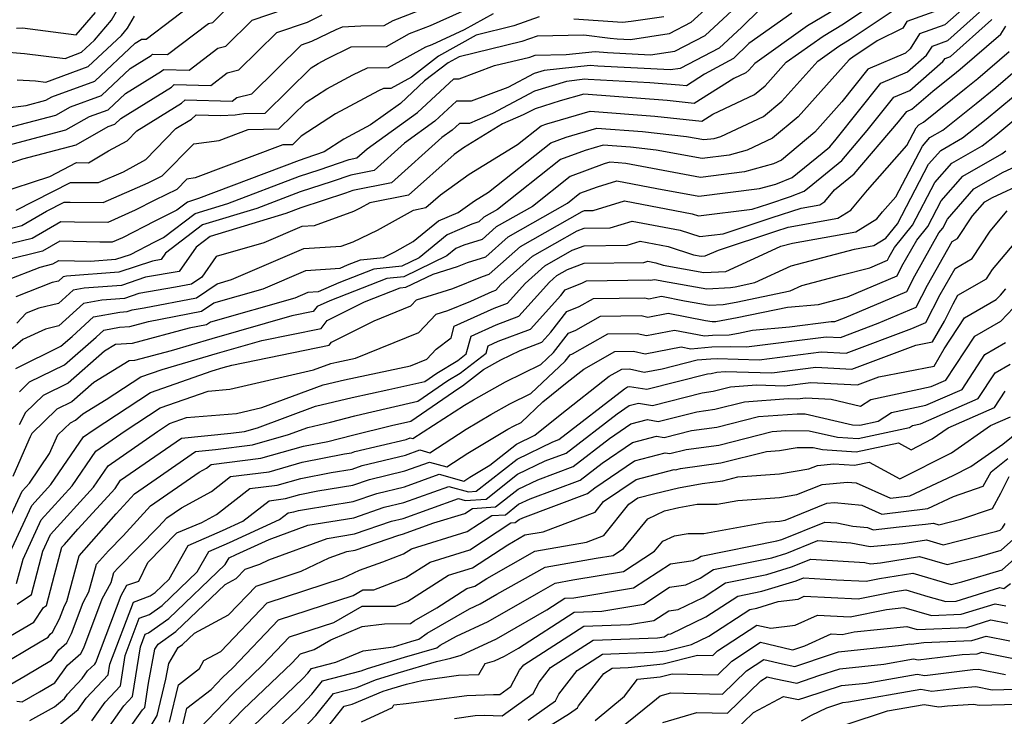
# Model space of a CAD drawing. Extents: x 2081422 to 2089624, y 2849913 to 2854827.
# Drawn here: x 2082454 to 2082609, y 2851290 to 2851399 of the extents above; entities that cross this region are included whole.
import ezdxf

# ---------------------------------------------------------------- set-up
doc = ezdxf.new("R2010")
doc.units = 0

msp = doc.modelspace()

# ---------------------------------------------------------------- linework, layer by layer
at = {"layer": 'Unknown_Line_Type', "color": 0}
for points in [[(2082451.51, 2851393.66, 2656), (2082455.25, 2851393.39, 2656), (2082461.59, 2851392.61, 2656), (2082464.18, 2851393.56, 2656), (2082466.19, 2851395.46, 2656), (2082468.88, 2851398.57, 2656), (2082471.8, 2851403.73, 2656)], [(2082452.28, 2851357.82, 2678), (2082457.67, 2851359.92, 2678), (2082459.66, 2851360.41, 2678), (2082460.6, 2851360.96, 2678), (2082465.51, 2851360.83, 2678), (2082469.56, 2851361.14, 2678), (2082471.82, 2851361.9, 2678), (2082475.64, 2851363.88, 2678), (2082477, 2851364.55, 2678), (2082481.95, 2851368.32, 2678), (2082487.07, 2851369.87, 2678), (2082498.33, 2851374.15, 2678), (2082501.37, 2851375.15, 2678), (2082506.1, 2851376.77, 2678), (2082507.31, 2851377.02, 2678), (2082508.89, 2851378.43, 2678), (2082516.81, 2851384.15, 2678), (2082522.47, 2851389.41, 2678), (2082523.33, 2851389.4, 2678), (2082528.88, 2851391.48, 2678), (2082534.37, 2851392.82, 2678), (2082535.23, 2851393.12, 2678), (2082540.09, 2851393.19, 2678), (2082544.64, 2851393.7, 2678), (2082546.57, 2851393.52, 2678), (2082553.28, 2851393.18, 2678), (2082557.09, 2851393.74, 2678), (2082561.86, 2851396.21, 2678), (2082569.55, 2851403.34, 2678)], [(2082565.13, 2851403.28, 2676), (2082559.64, 2851398.2, 2676), (2082556.24, 2851396.44, 2676), (2082550.14, 2851395.53, 2676), (2082548.1, 2851395.64, 2676), (2082546.97, 2851395.74, 2676), (2082542.86, 2851396.22, 2676), (2082535.55, 2851396.11, 2676), (2082533.14, 2851395.25, 2676), (2082523.3, 2851392.86, 2676), (2082521.59, 2851391.91, 2676), (2082517.91, 2851389.07, 2676), (2082514.11, 2851385.54, 2676), (2082509.45, 2851382.18, 2676), (2082505.28, 2851379.96, 2676), (2082502.2, 2851377.96, 2676), (2082499.31, 2851376.96, 2676), (2082498.25, 2851376.61, 2676), (2082482.51, 2851370.64, 2676), (2082480.77, 2851370.11, 2676), (2082479.09, 2851368.83, 2676), (2082475.64, 2851367.13, 2676), (2082470.56, 2851364.51, 2676), (2082468.97, 2851363.81, 2676), (2082467.04, 2851363.83, 2676), (2082460.75, 2851363.99, 2676), (2082458.04, 2851362.41, 2676), (2082452.35, 2851361.02, 2676)], [(2082453.9, 2851368.82, 2670), (2082462.42, 2851373.18, 2670), (2082465.31, 2851373.16, 2670), (2082466.84, 2851373.15, 2670), (2082470.76, 2851374.86, 2670), (2082474.22, 2851376.75, 2670), (2082478.96, 2851381.6, 2670), (2082481.4, 2851383.11, 2670), (2082482.12, 2851383.75, 2670), (2082485.96, 2851383.65, 2670), (2082488.23, 2851383.74, 2670), (2082489.57, 2851383.98, 2670), (2082492.91, 2851384.02, 2670), (2082500.16, 2851391.1, 2670), (2082501.23, 2851391.8, 2670), (2082502.58, 2851392.52, 2670), (2082506.42, 2851394.4, 2670), (2082511.92, 2851394.46, 2670), (2082515.56, 2851396.48, 2670), (2082518.81, 2851397.73, 2670), (2082528.84, 2851402.31, 2670)], [(2082448.84, 2851384.37, 2660), (2082455.47, 2851385.25, 2660), (2082458.58, 2851386.07, 2660), (2082459.5, 2851386.59, 2660), (2082466.26, 2851389.05, 2660), (2082472.54, 2851394.97, 2660), (2082473.51, 2851395.57, 2660), (2082473.57, 2851395.62, 2660), (2082474.27, 2851395.6, 2660), (2082482.55, 2851401.93, 2660)], [(2082449.29, 2851378.11, 2664), (2082461.72, 2851381.4, 2664), (2082465.41, 2851383.48, 2664), (2082468.34, 2851384.55, 2664), (2082471.06, 2851387.11, 2664), (2082476.67, 2851390.59, 2664), (2082476.99, 2851390.87, 2664), (2082481.02, 2851390.77, 2664), (2082485.51, 2851394.2, 2664), (2082486.75, 2851394.51, 2664), (2082490.89, 2851398.58, 2664), (2082498.91, 2851401.31, 2664)], [(2082602.94, 2851401.01, 2692), (2082599.42, 2851397.87, 2692), (2082595.46, 2851396.46, 2692), (2082594, 2851394.1, 2692), (2082593.23, 2851393.44, 2692), (2082587.37, 2851390.92, 2692), (2082583.27, 2851385.78, 2692), (2082579.02, 2851381.05, 2692), (2082573.8, 2851376.68, 2692), (2082572.57, 2851376.09, 2692), (2082568.01, 2851374.83, 2692), (2082561.14, 2851373.96, 2692), (2082549.44, 2851376.13, 2692), (2082548.21, 2851376.26, 2692), (2082546.91, 2851376.36, 2692), (2082546.04, 2851376.11, 2692), (2082540.7, 2851374.11, 2692), (2082534.81, 2851369.42, 2692), (2082529.12, 2851366.2, 2692), (2082526.95, 2851364.26, 2692), (2082524.04, 2851363.36, 2692), (2082522.79, 2851362.82, 2692), (2082521.38, 2851361.66, 2692), (2082514.68, 2851358.41, 2692), (2082512.01, 2851358.11, 2692), (2082503.05, 2851354.65, 2692), (2082501.08, 2851353.77, 2692), (2082500.45, 2851352.94, 2692), (2082497.11, 2851352.26, 2692), (2082484.59, 2851348.67, 2692), (2082478.19, 2851346.81, 2692), (2082472.47, 2851345.28, 2692), (2082471.63, 2851345.22, 2692), (2082466.08, 2851341.84, 2692), (2082462.64, 2851338.83, 2692), (2082460.28, 2851337.67, 2692), (2082456.37, 2851333.86, 2692), (2082456.09, 2851333.34, 2692), (2082455.92, 2851332.88, 2692), (2082453.42, 2851327.12, 2692)], [(2082453.87, 2851344.04, 2686), (2082460.92, 2851347.52, 2686), (2082462.67, 2851349.05, 2686), (2082466.06, 2851352.13, 2686), (2082470.14, 2851352.88, 2686), (2082471.32, 2851352.97, 2686), (2082472.08, 2851353.23, 2686), (2082474, 2851353.56, 2686), (2082482.17, 2851355.12, 2686), (2082485.42, 2851357.3, 2686), (2082487.68, 2851357.95, 2686), (2082499, 2851362.83, 2686), (2082504.85, 2851363.22, 2686), (2082506.7, 2851363.89, 2686), (2082510.54, 2851365.72, 2686), (2082516.16, 2851368.84, 2686), (2082518.1, 2851369.23, 2686), (2082520.38, 2851371.26, 2686), (2082524.87, 2851374.45, 2686), (2082532.47, 2851379.11, 2686), (2082536.16, 2851382.05, 2686), (2082537.07, 2851382.38, 2686), (2082543.85, 2851384.33, 2686), (2082554, 2851383.57, 2686), (2082561.34, 2851382.76, 2686), (2082563.08, 2851383.87, 2686), (2082569.61, 2851386.93, 2686), (2082571.27, 2851388.32, 2686), (2082574.56, 2851391.99, 2686), (2082580.34, 2851396.11, 2686), (2082583.53, 2851398, 2686), (2082588.62, 2851401.42, 2686)], [(2082448.22, 2851374.65, 2666), (2082454.98, 2851376.86, 2666), (2082463.3, 2851379.06, 2666), (2082468.36, 2851381.92, 2666), (2082469.38, 2851382.29, 2666), (2082470.32, 2851383.18, 2666), (2082478.24, 2851388.1, 2666), (2082478.7, 2851388.5, 2666), (2082484.4, 2851388.35, 2666), (2082486.99, 2851390.34, 2666), (2082488.78, 2851390.79, 2666), (2082494.75, 2851396.66, 2666), (2082499.56, 2851398.29, 2666), (2082501.87, 2851399.42, 2666)], [(2082450.82, 2851371.4, 2668), (2082459.19, 2851374.13, 2668), (2082463.38, 2851376.28, 2668), (2082465.25, 2851376.27, 2668), (2082468.41, 2851378.13, 2668), (2082471.3, 2851379.71, 2668), (2082472.82, 2851381.26, 2668), (2082479.82, 2851385.61, 2668), (2082480.41, 2851386.12, 2668), (2082487.77, 2851385.93, 2668), (2082488.47, 2851386.47, 2668), (2082490.82, 2851387.06, 2668), (2082498.62, 2851394.73, 2668), (2082500.22, 2851395.28, 2668), (2082504.06, 2851397.15, 2668), (2082505.02, 2851397.53, 2668), (2082507.91, 2851397.7, 2668), (2082511.57, 2851397.74, 2668), (2082513, 2851398.53, 2668), (2082518.54, 2851400.67, 2668)], [(2082582.48, 2851400.4, 2684), (2082577.91, 2851397.7, 2684), (2082569.63, 2851391.8, 2684), (2082568.68, 2851390.75, 2684), (2082568.21, 2851390.35, 2684), (2082566.34, 2851389.48, 2684), (2082560.13, 2851385.54, 2684), (2082555.93, 2851386, 2684), (2082542.83, 2851386.98, 2684), (2082539.17, 2851385.94, 2684), (2082535.21, 2851384.73, 2684), (2082533.35, 2851383.74, 2684), (2082530.1, 2851382.34, 2684), (2082524.01, 2851378.61, 2684), (2082522.52, 2851377.55, 2684), (2082515.4, 2851371.17, 2684), (2082509.32, 2851369.96, 2684), (2082507.81, 2851369.13, 2684), (2082506.79, 2851368.64, 2684), (2082500.59, 2851366.4, 2684), (2082498.69, 2851366.27, 2684), (2082492.72, 2851363.7, 2684), (2082485.26, 2851361.58, 2684), (2082483.01, 2851358.35, 2684), (2082481.37, 2851357.25, 2684), (2082478.86, 2851356.77, 2684), (2082473.14, 2851355.77, 2684), (2082470.88, 2851355.01, 2684), (2082467.36, 2851354.75, 2684), (2082464.46, 2851354.21, 2684), (2082460.6, 2851350.7, 2684), (2082458.5, 2851350.22, 2684), (2082454.97, 2851348.6, 2684), (2082451.57, 2851345.66, 2684)], [(2082451.57, 2851365.62, 2672), (2082454.82, 2851366.42, 2672), (2082458.67, 2851368.66, 2672), (2082461.45, 2851370.08, 2672), (2082462.4, 2851370.08, 2672), (2082467.55, 2851370.04, 2672), (2082474.6, 2851373.11, 2672), (2082475.64, 2851373.64, 2672), (2082476.81, 2851374.22, 2672), (2082481.75, 2851379.22, 2672), (2082485.73, 2851379.77, 2672), (2082490.29, 2851381.49, 2672), (2082495.06, 2851381.55, 2672), (2082499.37, 2851385.77, 2672), (2082502.58, 2851387.85, 2672), (2082506.64, 2851390.02, 2672), (2082508.96, 2851391.15, 2672), (2082512.27, 2851391.19, 2672), (2082518.12, 2851394.42, 2672), (2082519.08, 2851394.79, 2672), (2082524.15, 2851397.11, 2672), (2082528.7, 2851399.64, 2672)], [(2082452.38, 2851381.68, 2662), (2082460.15, 2851383.73, 2662), (2082462.45, 2851385.03, 2662), (2082467.3, 2851386.8, 2662), (2082471.8, 2851391.04, 2662), (2082475.09, 2851393.08, 2662), (2082475.28, 2851393.25, 2662), (2082477.64, 2851393.19, 2662), (2082484.03, 2851398.07, 2662), (2082484.72, 2851398.24, 2662), (2082487.02, 2851400.5, 2662)], [(2082452.58, 2851319.88, 2694), (2082454.87, 2851324.82, 2694), (2082456.01, 2851326.07, 2694), (2082459.17, 2851330.7, 2694), (2082460.46, 2851333.64, 2694), (2082462.42, 2851335.54, 2694), (2082463.22, 2851335.94, 2694), (2082464.38, 2851336.95, 2694), (2082468.01, 2851339.17, 2694), (2082473.44, 2851342.73, 2694), (2082476.77, 2851343.9, 2694), (2082485.46, 2851346.43, 2694), (2082492.41, 2851348.41, 2694), (2082501.7, 2851350.32, 2694), (2082502.64, 2851351.57, 2694), (2082508.51, 2851354.49, 2694), (2082514.09, 2851356.65, 2694), (2082514.99, 2851356.75, 2694), (2082519.23, 2851358.8, 2694), (2082523.04, 2851359.99, 2694), (2082524.65, 2851360.64, 2694), (2082527.49, 2851361.52, 2694), (2082531.02, 2851364.68, 2694), (2082540.28, 2851369.92, 2694), (2082542.22, 2851371.47, 2694), (2082545.01, 2851372.51, 2694), (2082548.04, 2851373.43, 2694), (2082554.27, 2851372.23, 2694), (2082560.88, 2851371, 2694), (2082570.39, 2851372.21, 2694), (2082572.92, 2851372.91, 2694), (2082575.47, 2851373.96, 2694), (2082580.2, 2851377.78, 2694), (2082581.37, 2851378.73, 2694), (2082582.39, 2851379.93, 2694), (2082589.39, 2851388.71, 2694), (2082593.57, 2851390.51, 2694), (2082596.56, 2851393.1, 2694), (2082597.45, 2851394.54, 2694), (2082599.86, 2851395.39, 2694), (2082604.83, 2851399.82, 2694)], [(2082570.41, 2851400.26, 2680), (2082567.62, 2851397.51, 2680), (2082564.07, 2851394.23, 2680), (2082557.94, 2851391.04, 2680), (2082556.42, 2851390.82, 2680), (2082545.04, 2851391.4, 2680), (2082543.84, 2851391.51, 2680), (2082536.63, 2851390.71, 2680), (2082535.08, 2851390.24, 2680), (2082530.94, 2851388.03, 2680), (2082525.22, 2851385.88, 2680), (2082522.91, 2851385.92, 2680), (2082519.51, 2851382.76, 2680), (2082514.76, 2851379.32, 2680), (2082510.01, 2851375.07, 2680), (2082506.37, 2851374.34, 2680), (2082503.44, 2851373.33, 2680), (2082498.42, 2851371.68, 2680), (2082491.62, 2851369.1, 2680), (2082483.12, 2851366.52, 2680), (2082477.32, 2851362.09, 2680), (2082476.63, 2851361.11, 2680), (2082475.27, 2851360.87, 2680), (2082470, 2851359.1, 2680), (2082461.81, 2851358.47, 2680), (2082461.26, 2851358.37, 2680), (2082460.53, 2851357.71, 2680), (2082459.55, 2851357.48, 2680), (2082453.88, 2851355.27, 2680)], [(2082453.95, 2851397.32, 2654), (2082454.91, 2851397.41, 2654), (2082463.34, 2851396.29, 2654), (2082466.36, 2851399.8, 2654)], [(2082575.42, 2851399.67, 2682), (2082568.68, 2851394.92, 2682), (2082566.3, 2851392.57, 2682), (2082561.78, 2851390.13, 2682), (2082558.92, 2851388.32, 2682), (2082557.86, 2851388.43, 2682), (2082553.17, 2851388.79, 2682), (2082543.51, 2851389.28, 2682), (2082543.03, 2851389.33, 2682), (2082540.14, 2851389, 2682), (2082535.15, 2851387.49, 2682), (2082528.52, 2851383.95, 2682), (2082524.92, 2851382.4, 2682), (2082523.36, 2851382.42, 2682), (2082522.22, 2851381.36, 2682), (2082520.62, 2851380.21, 2682), (2082512.71, 2851373.12, 2682), (2082506.65, 2851371.91, 2682), (2082505.51, 2851371.52, 2682), (2082498.5, 2851369.21, 2682), (2082496.17, 2851368.33, 2682), (2082484.3, 2851364.72, 2682), (2082482.11, 2851363.05, 2682), (2082479.45, 2851359.24, 2682), (2082474.2, 2851358.32, 2682), (2082470.44, 2851357.06, 2682), (2082464.59, 2851356.61, 2682), (2082462.86, 2851356.29, 2682), (2082460.57, 2851354.2, 2682), (2082457.47, 2851353.49, 2682), (2082455.49, 2851352.72, 2682), (2082454.02, 2851351.16, 2682)], [(2082454.1, 2851389.27, 2658), (2082456.96, 2851389.07, 2658), (2082458.55, 2851388.87, 2658), (2082465.22, 2851391.31, 2658), (2082470.41, 2851396.19, 2658), (2082471.39, 2851397.34, 2658), (2082472.46, 2851399.23, 2658)], [(2082598.98, 2851400.35, 2690), (2082593.47, 2851398.39, 2690), (2082592.83, 2851397.35, 2690), (2082588.83, 2851395.33, 2690), (2082585.64, 2851393.19, 2690), (2082585.21, 2851392.93, 2690), (2082584.44, 2851392.38, 2690), (2082576.43, 2851383.47, 2690), (2082572.41, 2851380.09, 2690), (2082568.44, 2851378.23, 2690), (2082565.63, 2851377.45, 2690), (2082561.4, 2851376.92, 2690), (2082554.18, 2851378.25, 2690), (2082550.14, 2851378.7, 2690), (2082545.89, 2851379.01, 2690), (2082543.05, 2851378.2, 2690), (2082539.19, 2851376.76, 2690), (2082529.34, 2851368.92, 2690), (2082527.21, 2851367.72, 2690), (2082526.4, 2851366.99, 2690), (2082525.32, 2851366.66, 2690), (2082521.44, 2851364.99, 2690), (2082517.06, 2851361.39, 2690), (2082514.36, 2851360.08, 2690), (2082509.93, 2851359.57, 2690), (2082504.45, 2851357.45, 2690), (2082501.26, 2851356.04, 2690), (2082499.61, 2851355.93, 2690), (2082497.57, 2851355.05, 2690), (2082484.39, 2851351.29, 2690), (2082483.75, 2851350.86, 2690), (2082481.03, 2851350.34, 2690), (2082472.1, 2851347.95, 2690), (2082469.49, 2851347.77, 2690), (2082467.78, 2851346.73, 2690), (2082462.07, 2851341.73, 2690), (2082458.14, 2851339.79, 2690), (2082455.39, 2851337.12, 2690), (2082454.38, 2851335.21, 2690)], [(2082454.42, 2851340.37, 2688), (2082456.01, 2851341.92, 2688), (2082461.5, 2851344.63, 2688), (2082466.44, 2851348.95, 2688), (2082467.65, 2851350.05, 2688), (2082470.13, 2851350.51, 2688), (2082471.73, 2851350.62, 2688), (2082474.68, 2851351.41, 2688), (2082482.96, 2851352.99, 2688), (2082484.9, 2851354.3, 2688), (2082492.63, 2851356.5, 2688), (2082499.31, 2851359.38, 2688), (2082504.69, 2851359.74, 2688), (2082505.85, 2851360.26, 2688), (2082507.86, 2851361.03, 2688), (2082511.45, 2851361.44, 2688), (2082513.26, 2851362.31, 2688), (2082516.13, 2851363.9, 2688), (2082520.09, 2851367.16, 2688), (2082523.17, 2851368.49, 2688), (2082525.73, 2851370.3, 2688), (2082527.92, 2851371.64, 2688), (2082537.68, 2851379.4, 2688), (2082540.06, 2851380.29, 2688), (2082544.87, 2851381.67, 2688), (2082552.07, 2851381.13, 2688), (2082558.92, 2851380.38, 2688), (2082561.65, 2851379.88, 2688), (2082563.26, 2851380.08, 2688), (2082564.32, 2851380.37, 2688), (2082571.01, 2851383.51, 2688), (2082573.85, 2851385.9, 2688), (2082579.5, 2851392.19, 2688), (2082582.78, 2851394.52, 2688), (2082584.59, 2851395.59, 2688), (2082591.16, 2851400.01, 2688)], [(2082535.88, 2851399.1, 2674), (2082531.9, 2851397.68, 2674), (2082526, 2851396.25, 2674), (2082520.07, 2851392.96, 2674), (2082515.83, 2851389.68, 2674), (2082512.63, 2851387.91, 2674), (2082511.49, 2851387.9, 2674), (2082510.7, 2851387.51, 2674), (2082503.93, 2851383.91, 2674), (2082498.58, 2851380.43, 2674), (2082497.2, 2851379.08, 2674), (2082495.68, 2851379.06, 2674), (2082481.99, 2851373.89, 2674), (2082480.68, 2851373.71, 2674), (2082479.07, 2851372.08, 2674), (2082475.64, 2851370.39, 2674), (2082472.58, 2851368.81, 2674), (2082468.26, 2851366.92, 2674), (2082463.04, 2851366.96, 2674), (2082460.9, 2851367.02, 2674), (2082456.43, 2851364.42, 2674), (2082450.53, 2851362.97, 2674)], [(2082451.89, 2851312.94, 2696), (2082456.36, 2851322.57, 2696), (2082459.36, 2851325.87, 2696), (2082464.46, 2851333.34, 2696), (2082465.98, 2851334.4, 2696), (2082474.95, 2851340.3, 2696), (2082484.63, 2851343.68, 2696), (2082486.34, 2851344.18, 2696), (2082487.7, 2851344.57, 2696), (2082502.95, 2851347.7, 2696), (2082503.3, 2851348.17, 2696), (2082510.03, 2851351.52, 2696), (2082515.76, 2851353.85, 2696), (2082516.65, 2851354.8, 2696), (2082522.31, 2851356.56, 2696), (2082526.97, 2851358.45, 2696), (2082528.04, 2851358.79, 2696), (2082532.92, 2851363.16, 2696), (2082542.57, 2851368.63, 2696), (2082542.95, 2851368.77, 2696), (2082544.31, 2851368.79, 2696), (2082549.24, 2851370.28, 2696), (2082559.85, 2851368.24, 2696), (2082560.83, 2851367.92, 2696), (2082569.22, 2851368.97, 2696), (2082571.83, 2851369.83, 2696), (2082575.25, 2851370.95, 2696), (2082577.37, 2851371.82, 2696), (2082578.71, 2851372.91, 2696), (2082583.29, 2851376.63, 2696), (2082587.26, 2851381.3, 2696), (2082591.42, 2851386.51, 2696), (2082593.9, 2851387.57, 2696), (2082599.12, 2851392.1, 2696), (2082599.44, 2851392.61, 2696), (2082600.3, 2851392.92, 2696), (2082606.72, 2851398.64, 2696), (2082606.78, 2851398.74, 2696)], [(2082454, 2851310.36, 2698), (2082455, 2851314.18, 2698), (2082457.84, 2851320.31, 2698), (2082462.71, 2851325.67, 2698), (2082466.4, 2851331.07, 2698), (2082471.02, 2851334.29, 2698), (2082476.46, 2851337.86, 2698), (2082484, 2851340.5, 2698), (2082487.37, 2851340.78, 2698), (2082500.5, 2851343.8, 2698), (2082503.23, 2851344.8, 2698), (2082504.17, 2851345.03, 2698), (2082507.1, 2851345.65, 2698), (2082517, 2851349.67, 2698), (2082519.71, 2851352.55, 2698), (2082521.57, 2851353.13, 2698), (2082525.17, 2851354.59, 2698), (2082528.49, 2851356.1, 2698), (2082529.08, 2851356.32, 2698), (2082529.87, 2851357.2, 2698), (2082534.82, 2851361.64, 2698), (2082541.81, 2851365.6, 2698), (2082542.92, 2851366.02, 2698), (2082546.97, 2851366.08, 2698), (2082550.45, 2851367.13, 2698), (2082557.94, 2851365.69, 2698), (2082561.01, 2851364.69, 2698), (2082564.66, 2851365.15, 2698), (2082572.37, 2851367.68, 2698), (2082576.9, 2851369.17, 2698), (2082579.83, 2851369.69, 2698), (2082580.59, 2851370.17, 2698), (2082582.12, 2851372.02, 2698), (2082585.2, 2851374.53, 2698), (2082592.14, 2851382.66, 2698), (2082593.45, 2851384.3, 2698), (2082594.23, 2851384.64, 2698), (2082597.51, 2851387.48, 2698), (2082601.23, 2851390.44, 2698), (2082601.79, 2851390.91, 2698), (2082608.2, 2851396.39, 2698), (2082608.94, 2851397.64, 2698)], [(2082555.39, 2851399.13, 2674), (2082550.25, 2851398.37, 2674), (2082548.9, 2851398.23, 2674), (2082541.3, 2851398.75, 2674)], [(2082454.06, 2851307.12, 2700), (2082456.34, 2851308.64, 2700), (2082458.1, 2851315.42, 2700), (2082459.32, 2851318.05, 2700), (2082466.06, 2851325.46, 2700), (2082468.33, 2851328.79, 2700), (2082476.07, 2851334.17, 2700), (2082477.97, 2851335.42, 2700), (2082480.62, 2851336.35, 2700), (2082488.46, 2851337, 2700), (2082492.41, 2851337.91, 2700), (2082502.03, 2851341.47, 2700), (2082505.36, 2851342.26, 2700), (2082515.7, 2851344.46, 2700), (2082518.24, 2851345.49, 2700), (2082519.7, 2851347.04, 2700), (2082522.06, 2851348.85, 2700), (2082522.56, 2851350.66, 2700), (2082528.81, 2851353.5, 2700), (2082530.88, 2851354.28, 2700), (2082533.66, 2851357.37, 2700), (2082536.73, 2851360.12, 2700), (2082541.05, 2851362.57, 2700), (2082542.9, 2851363.27, 2700), (2082549.62, 2851363.37, 2700), (2082551.66, 2851363.99, 2700), (2082556.04, 2851363.14, 2700), (2082560.05, 2851361.84, 2700), (2082561.24, 2851361.62, 2700), (2082561.88, 2851361.66, 2700), (2082563.94, 2851362.59, 2700), (2082572.91, 2851365.53, 2700), (2082574.88, 2851366.18, 2700), (2082582.66, 2851367.56, 2700), (2082584.67, 2851368.83, 2700), (2082587.27, 2851371.97, 2700), (2082593.44, 2851378.95, 2700), (2082594.91, 2851381.74, 2700), (2082595.31, 2851382.21, 2700), (2082596.04, 2851382.62, 2700), (2082602.77, 2851387.98, 2700), (2082604.59, 2851389.48, 2700), (2082609.51, 2851393.69, 2700)], [(2082449.31, 2851300.01, 2702), (2082456.67, 2851304.29, 2702), (2082458.18, 2851306.6, 2702), (2082458.68, 2851306.93, 2702), (2082459.92, 2851311.73, 2702), (2082461.1, 2851316.03, 2702), (2082461.48, 2851316.45, 2702), (2082463.59, 2851318.87, 2702), (2082469.41, 2851325.26, 2702), (2082470.27, 2851326.52, 2702), (2082475.63, 2851330.25, 2702), (2082479.8, 2851333.14, 2702), (2082487.55, 2851333.91, 2702), (2082489.67, 2851334.18, 2702), (2082491.72, 2851334.76, 2702), (2082500.82, 2851338.13, 2702), (2082506.55, 2851339.5, 2702), (2082512.29, 2851340.72, 2702), (2082517.94, 2851342.02, 2702), (2082519.8, 2851343.29, 2702), (2082523.09, 2851345.28, 2702), (2082524.44, 2851346.31, 2702), (2082525.21, 2851349.12, 2702), (2082529.12, 2851350.89, 2702), (2082532.69, 2851352.24, 2702), (2082537.45, 2851357.54, 2702), (2082538.63, 2851358.6, 2702), (2082540.29, 2851359.54, 2702), (2082542.88, 2851360.52, 2702), (2082552.27, 2851360.66, 2702), (2082552.86, 2851360.84, 2702), (2082554.14, 2851360.59, 2702), (2082555.3, 2851360.21, 2702), (2082561.67, 2851359.06, 2702), (2082565.1, 2851359.24, 2702), (2082570.92, 2851361.89, 2702), (2082573.71, 2851363.17, 2702), (2082575.56, 2851363.67, 2702), (2082585.48, 2851365.42, 2702), (2082588.75, 2851367.49, 2702), (2082589.63, 2851368.55, 2702), (2082591.71, 2851370.91, 2702), (2082595.89, 2851378.88, 2702), (2082597.04, 2851380.2, 2702), (2082599.12, 2851381.38, 2702), (2082604.32, 2851385.52, 2702), (2082607.38, 2851388.06, 2702), (2082610.81, 2851390.99, 2702)], [(2082450.78, 2851297.16, 2704), (2082457.69, 2851301.21, 2704), (2082458.91, 2851301.94, 2704), (2082459.26, 2851302.43, 2704), (2082459.63, 2851302.75, 2704), (2082460.7, 2851304.81, 2704), (2082461.47, 2851306.85, 2704), (2082461.84, 2851307.53, 2704), (2082463.81, 2851314.7, 2704), (2082465.73, 2851316.86, 2704), (2082469.6, 2851321.28, 2704), (2082472.44, 2851324.4, 2704), (2082475.86, 2851326.76, 2704), (2082482.01, 2851331.02, 2704), (2082485.13, 2851331.33, 2704), (2082490.96, 2851332.08, 2704), (2082496.61, 2851333.68, 2704), (2082499.62, 2851334.79, 2704), (2082503.18, 2851335.65, 2704), (2082506.98, 2851336.62, 2704), (2082508.97, 2851337.11, 2704), (2082516.84, 2851338.91, 2704), (2082521.54, 2851342.13, 2704), (2082523.46, 2851343.3, 2704), (2082527.55, 2851346.44, 2704), (2082527.86, 2851347.57, 2704), (2082529.44, 2851348.29, 2704), (2082534.49, 2851350.2, 2704), (2082539.24, 2851355.48, 2704), (2082539.92, 2851356.38, 2704), (2082542.67, 2851357.43, 2704), (2082543.26, 2851357.77, 2704), (2082553.01, 2851357.91, 2704), (2082553.25, 2851357.85, 2704), (2082553.97, 2851357.99, 2704), (2082555.31, 2851357.73, 2704), (2082562.1, 2851356.49, 2704), (2082565.81, 2851356.7, 2704), (2082566.57, 2851356.83, 2704), (2082569.65, 2851357.48, 2704), (2082575.35, 2851360.09, 2704), (2082585.26, 2851362.75, 2704), (2082588.31, 2851363.29, 2704), (2082590.17, 2851364.47, 2704), (2082591.99, 2851366.7, 2704), (2082596.87, 2851376.02, 2704), (2082598.77, 2851378.19, 2704), (2082602.19, 2851380.14, 2704), (2082605.86, 2851383.06, 2704), (2082610.18, 2851386.63, 2704)], [(2082453.1, 2851294.59, 2706), (2082455.35, 2851295.91, 2706), (2082459.44, 2851298.37, 2706), (2082460.61, 2851299.99, 2706), (2082461.85, 2851301.08, 2706), (2082462.6, 2851302.54, 2706), (2082464.44, 2851307.4, 2706), (2082465.33, 2851309.03, 2706), (2082466.52, 2851313.38, 2706), (2082468.41, 2851315.5, 2706), (2082470.71, 2851317.83, 2706), (2082474.98, 2851322.52, 2706), (2082482.6, 2851327.78, 2706), (2082483.75, 2851328.41, 2706), (2082484.48, 2851328.98, 2706), (2082492.25, 2851329.97, 2706), (2082498.93, 2851331.87, 2706), (2082502.75, 2851332.62, 2706), (2082506.59, 2851333.6, 2706), (2082512.74, 2851335.12, 2706), (2082515.73, 2851335.8, 2706), (2082523.27, 2851340.97, 2706), (2082523.84, 2851341.31, 2706), (2082527.16, 2851343.88, 2706), (2082529.87, 2851345.41, 2706), (2082532.9, 2851346.87, 2706), (2082536.29, 2851348.16, 2706), (2082537.68, 2851349.71, 2706), (2082540.18, 2851352.98, 2706), (2082542.14, 2851353.73, 2706), (2082544.37, 2851355, 2706), (2082552.41, 2851355.12, 2706), (2082553.05, 2851354.97, 2706), (2082555.01, 2851355.34, 2706), (2082558.61, 2851354.64, 2706), (2082562.53, 2851353.93, 2706), (2082564.68, 2851354.05, 2706), (2082566.74, 2851354.42, 2706), (2082575.19, 2851356.19, 2706), (2082576.99, 2851357.02, 2706), (2082583.1, 2851358.65, 2706), (2082587.64, 2851359.81, 2706), (2082590.41, 2851360.98, 2706), (2082590.68, 2851361.52, 2706), (2082591.51, 2851362.98, 2706), (2082594.36, 2851366.48, 2706), (2082597.86, 2851373.15, 2706), (2082600.49, 2851376.18, 2706), (2082605.27, 2851378.9, 2706), (2082607.41, 2851380.6, 2706), (2082612.98, 2851385.21, 2706)], [(2082454.03, 2851291.93, 2708), (2082454.84, 2851291.84, 2708), (2082457.6, 2851293.37, 2708), (2082459.96, 2851294.79, 2708), (2082461.96, 2851297.56, 2708), (2082464.06, 2851299.41, 2708), (2082464.51, 2851300.27, 2708), (2082467.41, 2851307.95, 2708), (2082468.81, 2851310.52, 2708), (2082469.23, 2851312.06, 2708), (2082469.9, 2851312.81, 2708), (2082476.24, 2851319.24, 2708), (2082477.53, 2851320.65, 2708), (2082479.82, 2851322.23, 2708), (2082484.52, 2851324.78, 2708), (2082487.5, 2851327.1, 2708), (2082493.54, 2851327.87, 2708), (2082498.74, 2851329.34, 2708), (2082505.35, 2851330.65, 2708), (2082506.45, 2851330.83, 2708), (2082506.98, 2851331.01, 2708), (2082515.01, 2851332.94, 2708), (2082515.64, 2851333.17, 2708), (2082516.09, 2851333.05, 2708), (2082524.15, 2851338.29, 2708), (2082525.57, 2851339.14, 2708), (2082530.56, 2851341.96, 2708), (2082536.13, 2851344.66, 2708), (2082538.1, 2851346.52, 2708), (2082540.43, 2851349.59, 2708), (2082541.61, 2851350.04, 2708), (2082545.49, 2851352.24, 2708), (2082551.81, 2851352.33, 2708), (2082552.86, 2851352.1, 2708), (2082556.04, 2851352.7, 2708), (2082561.91, 2851351.56, 2708), (2082562.96, 2851351.37, 2708), (2082563.54, 2851351.4, 2708), (2082566.9, 2851352.01, 2708), (2082574.78, 2851353.66, 2708), (2082579.6, 2851354.08, 2708), (2082584.17, 2851355.24, 2708), (2082591.92, 2851358.54, 2708), (2082592.69, 2851360.04, 2708), (2082595, 2851364.14, 2708), (2082596.72, 2851366.25, 2708), (2082598.84, 2851370.29, 2708), (2082602.22, 2851374.17, 2708), (2082608.35, 2851377.66, 2708), (2082608.95, 2851378.14, 2708)], [(2082456.04, 2851288.91, 2710), (2082459.92, 2851291.06, 2710), (2082461.47, 2851292.33, 2710), (2082461.95, 2851293.01, 2710), (2082464.26, 2851295.46, 2710), (2082465.09, 2851296.69, 2710), (2082466.27, 2851297.73, 2710), (2082466.41, 2851298, 2710), (2082470.38, 2851308.5, 2710), (2082471.25, 2851310.08, 2710), (2082473.15, 2851310.75, 2710), (2082474.54, 2851313.65, 2710), (2082479.08, 2851318.29, 2710), (2082483.01, 2851319.91, 2710), (2082485.3, 2851321.15, 2710), (2082490.52, 2851325.22, 2710), (2082494.83, 2851325.77, 2710), (2082498.54, 2851326.82, 2710), (2082503.26, 2851327.75, 2710), (2082506.54, 2851328.29, 2710), (2082508.13, 2851328.83, 2710), (2082514.93, 2851330.47, 2710), (2082517.16, 2851331.27, 2710), (2082518.74, 2851330.84, 2710), (2082524.42, 2851334.53, 2710), (2082528.27, 2851336.83, 2710), (2082531.24, 2851338.51, 2710), (2082534.57, 2851340.12, 2710), (2082539.92, 2851345.18, 2710), (2082540.69, 2851346.19, 2710), (2082541.08, 2851346.34, 2710), (2082546.6, 2851349.48, 2710), (2082551.21, 2851349.54, 2710), (2082552.67, 2851349.22, 2710), (2082557.07, 2851350.05, 2710), (2082561.75, 2851349.14, 2710), (2082563.03, 2851349.26, 2710), (2082565.6, 2851349.33, 2710), (2082567.07, 2851349.59, 2710), (2082569.3, 2851350.06, 2710), (2082575.06, 2851350.57, 2710), (2082581.61, 2851351.42, 2710), (2082582.18, 2851351.39, 2710), (2082583.68, 2851351.95, 2710), (2082593.43, 2851356.1, 2710), (2082594.69, 2851358.57, 2710), (2082598.49, 2851365.3, 2710), (2082599.09, 2851366.03, 2710), (2082599.82, 2851367.43, 2710), (2082603.95, 2851372.16, 2710), (2082608.54, 2851374.78, 2710), (2082610.5, 2851375.68, 2710)], [(2082459.5, 2851287.24, 2712), (2082463.61, 2851290.6, 2712), (2082464.9, 2851292.41, 2712), (2082468.33, 2851296.05, 2712), (2082468.59, 2851297.74, 2712), (2082472.29, 2851307.45, 2712), (2082474.94, 2851308.41, 2712), (2082475.72, 2851308.97, 2712), (2082477.89, 2851311.03, 2712), (2082480.86, 2851316.3, 2712), (2082486.27, 2851318.68, 2712), (2082489.42, 2851320.13, 2712), (2082493.54, 2851323.33, 2712), (2082496.12, 2851323.66, 2712), (2082498.34, 2851324.29, 2712), (2082501.17, 2851324.85, 2712), (2082506.64, 2851325.75, 2712), (2082509.27, 2851326.65, 2712), (2082514.83, 2851327.99, 2712), (2082518.67, 2851329.37, 2712), (2082521.4, 2851328.62, 2712), (2082524.69, 2851330.76, 2712), (2082530.96, 2851334.52, 2712), (2082531.93, 2851335.07, 2712), (2082533.01, 2851335.59, 2712), (2082536.43, 2851338.82, 2712), (2082540.25, 2851341.91, 2712), (2082542.84, 2851343.94, 2712), (2082547.71, 2851346.71, 2712), (2082550.61, 2851346.76, 2712), (2082552.48, 2851346.34, 2712), (2082558.11, 2851347.41, 2712), (2082559.59, 2851347.12, 2712), (2082562.88, 2851347.41, 2712), (2082565.87, 2851347.49, 2712), (2082568.34, 2851347.41, 2712), (2082580.81, 2851349.02, 2712), (2082583.06, 2851348.9, 2712), (2082588.97, 2851351.11, 2712), (2082594.94, 2851353.66, 2712), (2082596.7, 2851357.09, 2712), (2082600.56, 2851363.93, 2712), (2082601.41, 2851364.42, 2712), (2082603.74, 2851367.94, 2712), (2082605.68, 2851370.15, 2712), (2082606.87, 2851370.83, 2712), (2082612.05, 2851373.21, 2712)], [(2082465.76, 2851288.87, 2714), (2082467.85, 2851291.8, 2714), (2082470.25, 2851294.35, 2714), (2082470.98, 2851299.08, 2714), (2082473.21, 2851304.93, 2714), (2082474.81, 2851305.51, 2714), (2082476.79, 2851306.93, 2714), (2082482.29, 2851312.18, 2714), (2082484.08, 2851315.35, 2714), (2082487.33, 2851316.78, 2714), (2082495.19, 2851320.39, 2714), (2082496.56, 2851321.45, 2714), (2082497.41, 2851321.56, 2714), (2082498.15, 2851321.77, 2714), (2082499.08, 2851321.95, 2714), (2082506.73, 2851323.21, 2714), (2082510.42, 2851324.47, 2714), (2082514.74, 2851325.51, 2714), (2082520.19, 2851327.47, 2714), (2082524.06, 2851326.41, 2714), (2082524.97, 2851327, 2714), (2082528.11, 2851328.88, 2714), (2082532.3, 2851332.18, 2714), (2082535.2, 2851333.58, 2714), (2082539.13, 2851336.76, 2714), (2082546.83, 2851342.81, 2714), (2082548.83, 2851343.95, 2714), (2082550.02, 2851343.97, 2714), (2082552.29, 2851343.46, 2714), (2082555.12, 2851344, 2714), (2082560.63, 2851345.38, 2714), (2082562.73, 2851345.56, 2714), (2082563.76, 2851345.59, 2714), (2082570.32, 2851345.37, 2714), (2082580.01, 2851346.63, 2714), (2082583.94, 2851346.42, 2714), (2082594.26, 2851350.28, 2714), (2082596.45, 2851351.22, 2714), (2082598.7, 2851355.62, 2714), (2082601.01, 2851359.71, 2714), (2082603.69, 2851361.26, 2714), (2082606.53, 2851365.54, 2714), (2082609.18, 2851368.71, 2714)], [(2082467.91, 2851287.14, 2716), (2082470.8, 2851291.19, 2716), (2082472.17, 2851292.65, 2716), (2082473.38, 2851300.43, 2716), (2082474.13, 2851302.42, 2716), (2082474.68, 2851302.61, 2716), (2082477.86, 2851304.89, 2716), (2082486.68, 2851313.32, 2716), (2082487.29, 2851314.4, 2716), (2082488.4, 2851314.89, 2716), (2082493.54, 2851317.25, 2716), (2082499.6, 2851319.48, 2716), (2082506.83, 2851320.67, 2716), (2082511.56, 2851322.29, 2716), (2082514.66, 2851323.03, 2716), (2082521.7, 2851325.57, 2716), (2082524.77, 2851324.73, 2716), (2082526.01, 2851324.81, 2716), (2082532.39, 2851329.83, 2716), (2082537.99, 2851332.53, 2716), (2082538.95, 2851332.89, 2716), (2082549.24, 2851340.85, 2716), (2082549.68, 2851341.15, 2716), (2082550.03, 2851341.24, 2716), (2082552.7, 2851340.78, 2716), (2082562.25, 2851343.19, 2716), (2082562.79, 2851343.26, 2716), (2082563.67, 2851343.48, 2716), (2082564.97, 2851343.58, 2716), (2082572.31, 2851343.34, 2716), (2082579.21, 2851344.23, 2716), (2082584.83, 2851343.94, 2716), (2082594.88, 2851347.7, 2716), (2082597.45, 2851348.2, 2716), (2082599.34, 2851351.46, 2716), (2082600.71, 2851354.14, 2716), (2082601.47, 2851355.5, 2716), (2082605.96, 2851358.1, 2716), (2082606.9, 2851359.52, 2716), (2082613.65, 2851367.58, 2716)], [(2082470.05, 2851285.41, 2718), (2082473.74, 2851290.58, 2718), (2082474.09, 2851290.95, 2718), (2082474.68, 2851294.77, 2718), (2082475.67, 2851300.05, 2718), (2082476.15, 2851300.86, 2718), (2082478.93, 2851302.85, 2718), (2082486.64, 2851310.22, 2718), (2082488.38, 2851311.14, 2718), (2082489.79, 2851312.62, 2718), (2082492.09, 2851313.38, 2718), (2082493.52, 2851314.06, 2718), (2082502.66, 2851317.43, 2718), (2082506.92, 2851318.13, 2718), (2082512.71, 2851320.11, 2718), (2082514.56, 2851320.56, 2718), (2082523.22, 2851323.67, 2718), (2082524.28, 2851323.38, 2718), (2082527.53, 2851323.58, 2718), (2082532.47, 2851327.47, 2718), (2082536.81, 2851329.57, 2718), (2082540.07, 2851330.78, 2718), (2082548.07, 2851336.96, 2718), (2082549.96, 2851338.25, 2718), (2082551.42, 2851338.63, 2718), (2082553.61, 2851338.26, 2718), (2082561.41, 2851340.23, 2718), (2082563.1, 2851340.46, 2718), (2082565.85, 2851341.16, 2718), (2082569.92, 2851341.45, 2718), (2082574.29, 2851341.3, 2718), (2082578.41, 2851341.83, 2718), (2082585.71, 2851341.45, 2718), (2082589.06, 2851342.71, 2718), (2082597.75, 2851344.38, 2718), (2082599.32, 2851347.11, 2718), (2082602.5, 2851351.96, 2718), (2082607.46, 2851354.84, 2718), (2082608.13, 2851355.53, 2718), (2082608.98, 2851356.49, 2718)], [(2082473.56, 2851285.59, 2720), (2082476.01, 2851289.68, 2720), (2082477.38, 2851295.36, 2720), (2082477.84, 2851297.83, 2720), (2082479.32, 2851300.33, 2720), (2082480, 2851300.81, 2720), (2082481.87, 2851302.6, 2720), (2082487.2, 2851305.43, 2720), (2082491.53, 2851309.96, 2720), (2082498.56, 2851312.27, 2720), (2082502.96, 2851314.36, 2720), (2082505.73, 2851315.38, 2720), (2082507.02, 2851315.59, 2720), (2082513.86, 2851317.93, 2720), (2082514.47, 2851318.08, 2720), (2082519.37, 2851319.84, 2720), (2082524.21, 2851321.32, 2720), (2082525.43, 2851322.13, 2720), (2082529.04, 2851322.35, 2720), (2082532.55, 2851325.11, 2720), (2082535.64, 2851326.6, 2720), (2082541.19, 2851328.66, 2720), (2082546.9, 2851333.08, 2720), (2082550.23, 2851335.35, 2720), (2082552.82, 2851336.03, 2720), (2082554.51, 2851335.74, 2720), (2082560.56, 2851337.27, 2720), (2082563.4, 2851337.66, 2720), (2082568.02, 2851338.83, 2720), (2082574.86, 2851339.31, 2720), (2082576.28, 2851339.27, 2720), (2082577.61, 2851339.44, 2720), (2082581.6, 2851339.23, 2720), (2082586.21, 2851338.15, 2720), (2082587.79, 2851339.19, 2720), (2082597.27, 2851341.19, 2720), (2082599.58, 2851342.2, 2720), (2082604.09, 2851349.08, 2720), (2082608.19, 2851351.46, 2720), (2082610.19, 2851353.54, 2720)], [(2082477.94, 2851288.63, 2722), (2082479.36, 2851294.51, 2722), (2082482.66, 2851297.07, 2722), (2082483.32, 2851298.28, 2722), (2082486.01, 2851299.71, 2722), (2082493.26, 2851307.31, 2722), (2082505.03, 2851311.17, 2722), (2082507.7, 2851312.44, 2722), (2082511.35, 2851313.73, 2722), (2082514.6, 2851314.99, 2722), (2082515.87, 2851315.8, 2722), (2082524.6, 2851318.48, 2722), (2082528.42, 2851320.99, 2722), (2082530.56, 2851321.12, 2722), (2082532.64, 2851322.76, 2722), (2082534.46, 2851323.64, 2722), (2082542.3, 2851326.55, 2722), (2082545.73, 2851329.2, 2722), (2082550.5, 2851332.46, 2722), (2082554.22, 2851333.43, 2722), (2082555.42, 2851333.22, 2722), (2082559.71, 2851334.3, 2722), (2082563.71, 2851334.86, 2722), (2082570.2, 2851336.5, 2722), (2082576.3, 2851336.93, 2722), (2082577.55, 2851336.92, 2722), (2082584.96, 2851335.23, 2722), (2082586.11, 2851335.15, 2722), (2082588.95, 2851335.77, 2722), (2082591.06, 2851337.16, 2722), (2082596.43, 2851338.29, 2722), (2082602.11, 2851340.77, 2722), (2082605.68, 2851346.21, 2722), (2082608.92, 2851348.09, 2722)], [(2082479.87, 2851287.57, 2724), (2082480.65, 2851290.81, 2724), (2082484.48, 2851293.78, 2724), (2082486.26, 2851295.64, 2724), (2082487.84, 2851297.15, 2724), (2082495, 2851304.65, 2724), (2082506.73, 2851308.5, 2724), (2082508.21, 2851309.35, 2724), (2082509.95, 2851309.35, 2724), (2082514.95, 2851311.28, 2724), (2082518.76, 2851313.72, 2724), (2082525, 2851315.63, 2724), (2082531.41, 2851319.85, 2724), (2082532.08, 2851319.89, 2724), (2082532.72, 2851320.4, 2724), (2082533.29, 2851320.67, 2724), (2082543.42, 2851324.44, 2724), (2082544.56, 2851325.32, 2724), (2082550.78, 2851329.56, 2724), (2082555.61, 2851330.82, 2724), (2082556.33, 2851330.7, 2724), (2082558.87, 2851331.34, 2724), (2082564.01, 2851332.05, 2724), (2082572.38, 2851334.17, 2724), (2082574.5, 2851334.32, 2724), (2082578.16, 2851334.29, 2724), (2082582.59, 2851333.28, 2724), (2082585.82, 2851333.06, 2724), (2082593.85, 2851334.8, 2724), (2082594.34, 2851335.12, 2724), (2082595.6, 2851335.39, 2724), (2082604.65, 2851339.34, 2724), (2082607.27, 2851343.34, 2724), (2082609.64, 2851344.72, 2724)], [(2082482.63, 2851287.64, 2726), (2082487.86, 2851293.1, 2726), (2082492.5, 2851297.55, 2726), (2082496.73, 2851301.99, 2726), (2082503.68, 2851304.27, 2726), (2082508.11, 2851306.82, 2726), (2082513.33, 2851306.82, 2726), (2082515.3, 2851307.58, 2726), (2082521.66, 2851311.64, 2726), (2082525.4, 2851312.79, 2726), (2082530.94, 2851316.44, 2726), (2082533.63, 2851317.96, 2726), (2082536.49, 2851318.45, 2726), (2082544.65, 2851321.55, 2726), (2082545.96, 2851323.19, 2726), (2082551.05, 2851326.66, 2726), (2082557.01, 2851328.22, 2726), (2082557.23, 2851328.18, 2726), (2082558.02, 2851328.38, 2726), (2082564.31, 2851329.25, 2726), (2082571.46, 2851331.06, 2726), (2082573.53, 2851331.21, 2726), (2082576.25, 2851331.68, 2726), (2082578.77, 2851331.67, 2726), (2082580.22, 2851331.33, 2726), (2082585.54, 2851330.96, 2726), (2082592.15, 2851332.4, 2726), (2082594.11, 2851331.32, 2726), (2082597.44, 2851333, 2726), (2082599.95, 2851334.75, 2726), (2082607.18, 2851337.91, 2726), (2082608.86, 2851340.46, 2726)], [(2082484.39, 2851285.29, 2728), (2082489.45, 2851290.57, 2728), (2082497.15, 2851297.96, 2728), (2082498.47, 2851299.34, 2728), (2082500.62, 2851300.04, 2728), (2082503.22, 2851301.53, 2728), (2082508.14, 2851303.61, 2728), (2082511.65, 2851304.06, 2728), (2082515.72, 2851304.11, 2728), (2082516.25, 2851304.5, 2728), (2082519.84, 2851306.55, 2728), (2082524.55, 2851309.56, 2728), (2082525.79, 2851309.94, 2728), (2082527.64, 2851311.16, 2728), (2082535.2, 2851315.45, 2728), (2082543.27, 2851316.84, 2728), (2082545.99, 2851317.88, 2728), (2082549.91, 2851322.8, 2728), (2082551.32, 2851323.77, 2728), (2082553.99, 2851324.46, 2728), (2082557.67, 2851325.35, 2728), (2082561.37, 2851326, 2728), (2082564.62, 2851326.45, 2728), (2082567, 2851327.05, 2728), (2082573.52, 2851327.52, 2728), (2082578.11, 2851328.32, 2728), (2082579.45, 2851328.86, 2728), (2082582.03, 2851329.1, 2728), (2082585.26, 2851328.87, 2728), (2082587.56, 2851329.37, 2728), (2082592.35, 2851326.74, 2728), (2082600.46, 2851330.83, 2728), (2082606.58, 2851335.11, 2728), (2082609.72, 2851336.48, 2728)], [(2082491.04, 2851288.04, 2730), (2082498.81, 2851295.48, 2730), (2082499.6, 2851296.32, 2730), (2082500.19, 2851297.06, 2730), (2082504.01, 2851298.04, 2730), (2082508.27, 2851299.84, 2730), (2082513.06, 2851300.46, 2730), (2082515.76, 2851301.28, 2730), (2082516.99, 2851301.64, 2730), (2082518.29, 2851302.59, 2730), (2082524.95, 2851306.39, 2730), (2082526.62, 2851307.15, 2730), (2082529.25, 2851308.67, 2730), (2082536.78, 2851312.94, 2730), (2082544.81, 2851314.33, 2730), (2082547.46, 2851314.77, 2730), (2082549.09, 2851315.83, 2730), (2082552.88, 2851320.5, 2730), (2082555.51, 2851321.72, 2730), (2082557.74, 2851322.25, 2730), (2082560.6, 2851322.76, 2730), (2082563.74, 2851322.77, 2730), (2082566.98, 2851323.36, 2730), (2082573.51, 2851323.83, 2730), (2082576.24, 2851324.31, 2730), (2082580.17, 2851325.89, 2730), (2082584.16, 2851326.25, 2730), (2082585.52, 2851326.13, 2730), (2082590.88, 2851323.7, 2730), (2082593.93, 2851324.07, 2730), (2082600.71, 2851327.27, 2730), (2082603.48, 2851328.67, 2730), (2082608.5, 2851332.18, 2730), (2082611.2, 2851334.35, 2730)], [(2082492.64, 2851285.5, 2732), (2082498.01, 2851290.65, 2732), (2082500.25, 2851293.01, 2732), (2082501.91, 2851295.09, 2732), (2082507.98, 2851296.66, 2732), (2082508.96, 2851297.06, 2732), (2082514.77, 2851298.83, 2732), (2082519.85, 2851300.31, 2732), (2082520.34, 2851300.68, 2732), (2082522.88, 2851302.12, 2732), (2082527.89, 2851304.42, 2732), (2082535.78, 2851308.97, 2732), (2082538.36, 2851310.43, 2732), (2082541.11, 2851310.91, 2732), (2082549.05, 2851312.22, 2732), (2082553.94, 2851315.41, 2732), (2082555.24, 2851317.01, 2732), (2082557.04, 2851317.84, 2732), (2082559.19, 2851318.19, 2732), (2082561.67, 2851318.2, 2732), (2082571.41, 2851319.99, 2732), (2082573.5, 2851320.14, 2732), (2082574.37, 2851320.3, 2732), (2082580.9, 2851322.92, 2732), (2082582.11, 2851323.03, 2732), (2082586.41, 2851322.64, 2732), (2082589.52, 2851321.22, 2732), (2082596.76, 2851322.12, 2732), (2082600.78, 2851324.01, 2732), (2082605.41, 2851325.6, 2732), (2082606.66, 2851327.83, 2732), (2082609.26, 2851329.92, 2732)], [(2082497.2, 2851285.82, 2734), (2082500.89, 2851289.71, 2734), (2082503.62, 2851293.13, 2734), (2082507.27, 2851294.07, 2734), (2082510.19, 2851295.29, 2734), (2082513.78, 2851296.38, 2734), (2082519.79, 2851298.14, 2734), (2082522.02, 2851298.68, 2734), (2082523.62, 2851299.15, 2734), (2082529.16, 2851301.69, 2734), (2082537.06, 2851306.24, 2734), (2082539.89, 2851308.08, 2734), (2082541.28, 2851308.13, 2734), (2082550.65, 2851309.67, 2734), (2082556.42, 2851313.43, 2734), (2082559.98, 2851313.95, 2734), (2082560.64, 2851314.27, 2734), (2082561.25, 2851314.66, 2734), (2082573.08, 2851317.02, 2734), (2082573.88, 2851317.27, 2734), (2082580.6, 2851319.99, 2734), (2082582.47, 2851319.87, 2734), (2082585.02, 2851319.36, 2734), (2082587.29, 2851319.15, 2734), (2082588.17, 2851318.75, 2734), (2082592.25, 2851319.26, 2734), (2082596.4, 2851319.63, 2734), (2082597.63, 2851319.83, 2734), (2082598.49, 2851319.57, 2734), (2082601.93, 2851320.44, 2734), (2082606.87, 2851322.13, 2734), (2082608.2, 2851324.51, 2734), (2082609.49, 2851327.11, 2734)], [(2082501.53, 2851286.4, 2736), (2082505.33, 2851291.16, 2736), (2082506.56, 2851291.48, 2736), (2082511.42, 2851293.52, 2736), (2082512.79, 2851293.94, 2736), (2082515.09, 2851294.61, 2736), (2082517.68, 2851295.24, 2736), (2082523.22, 2851296, 2736), (2082526.38, 2851296.13, 2736), (2082527.41, 2851297.82, 2736), (2082528.87, 2851298.24, 2736), (2082530.43, 2851298.96, 2736), (2082532.64, 2851300.23, 2736), (2082541.36, 2851305.89, 2736), (2082545.65, 2851306.03, 2736), (2082552.25, 2851307.12, 2736), (2082556.3, 2851309.77, 2736), (2082558.81, 2851310.13, 2736), (2082561.09, 2851311.22, 2736), (2082563.15, 2851312.57, 2736), (2082572.3, 2851314.4, 2736), (2082574.63, 2851315.11, 2736), (2082579.49, 2851317.08, 2736), (2082584.68, 2851316.75, 2736), (2082587.69, 2851316.15, 2736), (2082592.85, 2851316.61, 2736), (2082596.54, 2851317.22, 2736), (2082599.14, 2851316.44, 2736), (2082607.55, 2851318.56, 2736), (2082608.09, 2851318.72, 2736), (2082608.46, 2851319.06, 2736), (2082608.84, 2851319.76, 2736)], [(2082508.02, 2851288.68, 2738), (2082512.87, 2851290.95, 2738), (2082513.1, 2851291.37, 2738), (2082515.04, 2851291.54, 2738), (2082524.52, 2851292.83, 2738), (2082528.69, 2851293, 2738), (2082529.7, 2851292.97, 2738), (2082531.44, 2851294.22, 2738), (2082532.8, 2851296.76, 2738), (2082533.47, 2851297.62, 2738), (2082542.84, 2851303.7, 2738), (2082550.03, 2851303.94, 2738), (2082553.84, 2851304.57, 2738), (2082556.19, 2851306.1, 2738), (2082557.64, 2851306.31, 2738), (2082561.53, 2851308.18, 2738), (2082565.06, 2851310.48, 2738), (2082571.52, 2851311.77, 2738), (2082575.37, 2851312.96, 2738), (2082578.39, 2851314.18, 2738), (2082586.89, 2851313.64, 2738), (2082587.78, 2851313.46, 2738), (2082589.31, 2851313.6, 2738), (2082595.46, 2851314.61, 2738), (2082599.78, 2851313.31, 2738), (2082604.82, 2851314.58, 2738), (2082608.24, 2851315.6, 2738), (2082610.61, 2851317.73, 2738)], [(2082522.57, 2851289.22, 2740), (2082525.81, 2851289.67, 2740), (2082527.24, 2851289.72, 2740), (2082530.04, 2851289.64, 2740), (2082534.91, 2851293.11, 2740), (2082535.87, 2851294.9, 2740), (2082537.64, 2851297.18, 2740), (2082544.32, 2851301.5, 2740), (2082554.4, 2851301.84, 2740), (2082555.44, 2851302.02, 2740), (2082556.08, 2851302.43, 2740), (2082556.48, 2851302.49, 2740), (2082561.98, 2851305.14, 2740), (2082566.96, 2851308.4, 2740), (2082570.74, 2851309.15, 2740), (2082576.12, 2851310.8, 2740), (2082577.29, 2851311.27, 2740), (2082582.46, 2851310.95, 2740), (2082587.09, 2851310.72, 2740), (2082589.19, 2851311.14, 2740), (2082594.37, 2851311.99, 2740), (2082600.42, 2851310.18, 2740), (2082602.08, 2851310.6, 2740), (2082608.39, 2851312.48, 2740), (2082612.77, 2851316.41, 2740)], [(2082534.14, 2851288.97, 2742), (2082538.39, 2851292, 2742), (2082538.94, 2851293.05, 2742), (2082541.81, 2851296.73, 2742), (2082545.79, 2851299.31, 2742), (2082553.64, 2851299.58, 2742), (2082555.75, 2851299.8, 2742), (2082559.7, 2851300.78, 2742), (2082562.43, 2851302.1, 2742), (2082568.87, 2851306.31, 2742), (2082569.96, 2851306.52, 2742), (2082573.3, 2851307.55, 2742), (2082576.42, 2851307.93, 2742), (2082577.36, 2851308.36, 2742), (2082585.82, 2851307.94, 2742), (2082591.55, 2851309.09, 2742), (2082593.29, 2851309.38, 2742), (2082596.72, 2851308.35, 2742), (2082599.59, 2851307.54, 2742), (2082601.16, 2851307.6, 2742), (2082608.01, 2851309.72, 2742), (2082608.65, 2851309.6, 2742), (2082609.7, 2851310.34, 2742)], [(2082536.49, 2851287.46, 2744), (2082540.62, 2851290.01, 2744), (2082541.86, 2851290.89, 2744), (2082542.02, 2851291.19, 2744), (2082545.99, 2851296.29, 2744), (2082547.27, 2851297.12, 2744), (2082549.8, 2851297.21, 2744), (2082555.28, 2851297.78, 2744), (2082560.67, 2851299.12, 2744), (2082563.04, 2851299.07, 2744), (2082563.78, 2851299.79, 2744), (2082569.96, 2851303.85, 2744), (2082572.13, 2851303.35, 2744), (2082575.94, 2851303.81, 2744), (2082579.48, 2851305.41, 2744), (2082584.56, 2851305.16, 2744), (2082590.25, 2851306.31, 2744), (2082592.97, 2851306.6, 2744), (2082597.34, 2851305.35, 2744), (2082601.99, 2851305.54, 2744), (2082607.31, 2851307.19, 2744), (2082608.96, 2851306.86, 2744)], [(2082544.62, 2851288.92, 2746), (2082549.25, 2851292.69, 2746), (2082551.27, 2851295.39, 2746), (2082554.82, 2851295.76, 2746), (2082556.67, 2851296.22, 2746), (2082563.82, 2851296.06, 2746), (2082566.05, 2851298.22, 2746), (2082570.51, 2851301.15, 2746), (2082575.31, 2851300.04, 2746), (2082575.61, 2851299.98, 2746), (2082577.46, 2851300.6, 2746), (2082581.59, 2851302.47, 2746), (2082583.3, 2851302.38, 2746), (2082585.21, 2851302.77, 2746), (2082593.44, 2851303.64, 2746), (2082595.09, 2851303.17, 2746), (2082602.83, 2851303.48, 2746), (2082606.6, 2851304.65, 2746), (2082609.27, 2851304.13, 2746)], [(2082546.9, 2851286.35, 2748), (2082553.64, 2851291.84, 2748), (2082554.79, 2851292.74, 2748), (2082556.49, 2851293.23, 2748), (2082564.6, 2851293.04, 2748), (2082568.33, 2851296.66, 2748), (2082571.05, 2851298.45, 2748), (2082573.99, 2851297.77, 2748), (2082575.9, 2851297.37, 2748), (2082581.66, 2851299.31, 2748), (2082582.77, 2851299.67, 2748), (2082592.64, 2851300.68, 2748), (2082593.95, 2851300.91, 2748), (2082594.15, 2851300.88, 2748), (2082596.1, 2851301.12, 2748), (2082603.66, 2851301.42, 2748), (2082605.9, 2851302.11, 2748), (2082609.59, 2851301.39, 2748)], [(2082555.24, 2851288.61, 2750), (2082560.53, 2851290.14, 2750), (2082565.38, 2851290.03, 2750), (2082570.6, 2851295.09, 2750), (2082571.6, 2851295.74, 2750), (2082572.67, 2851295.5, 2750), (2082576.2, 2851294.77, 2750), (2082579.65, 2851295.93, 2750), (2082582.98, 2851297.02, 2750), (2082589.87, 2851297.73, 2750), (2082594.51, 2851298.54, 2750), (2082595.23, 2851298.41, 2750), (2082602.11, 2851299.26, 2750), (2082604.49, 2851299.36, 2750), (2082605.19, 2851299.58, 2750), (2082609.9, 2851298.65, 2750)], [(2082566.17, 2851287.02, 2752), (2082569.42, 2851290.17, 2752), (2082574.11, 2851292.66, 2752), (2082576.5, 2851292.17, 2752), (2082577.64, 2851292.55, 2752), (2082583.2, 2851294.37, 2752), (2082587.1, 2851294.77, 2752), (2082595.07, 2851296.17, 2752), (2082596.3, 2851295.95, 2752), (2082603.8, 2851296.87, 2752), (2082604.67, 2851296.94, 2752), (2082608.89, 2851296.11, 2752)], [(2082576.93, 2851288.86, 2754), (2082578.52, 2851289.72, 2754), (2082580.9, 2851290.9, 2754), (2082583.41, 2851291.72, 2754), (2082584.34, 2851291.82, 2754), (2082595.63, 2851293.79, 2754), (2082597.38, 2851293.48, 2754), (2082601.81, 2851294.03, 2754), (2082604.29, 2851294.21, 2754), (2082606.83, 2851293.71, 2754), (2082610.47, 2851293.81, 2754)], [(2082583.93, 2851288.28, 2756), (2082590.41, 2851290.41, 2756), (2082596.19, 2851291.42, 2756), (2082598.45, 2851291.02, 2756), (2082599.82, 2851291.19, 2756), (2082603.92, 2851291.48, 2756), (2082604.78, 2851291.31, 2756), (2082610.74, 2851291.48, 2756)]]:
    msp.add_polyline3d(points, dxfattribs=at)

doc.saveas('drawing.dxf')
